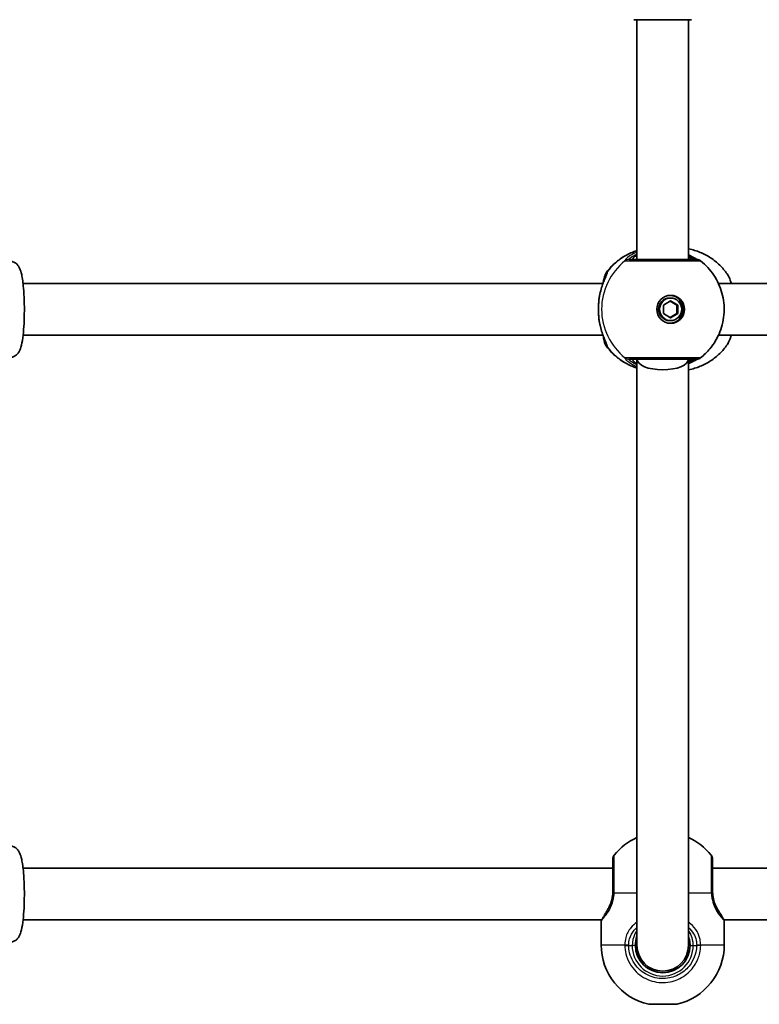
# Model space of a CAD drawing. Units: millimetres. Extents: x -5482 to 5779, y -1774 to 1984.
# Drawn here: x 1122 to 1352, y -240 to 66 of the extents above; entities that cross this region are included whole.
import ezdxf

# ---------------------------------------------------------------- set-up
doc = ezdxf.new("R2010")
doc.units = ezdxf.units.MM
doc.layers.add('Widoczne (ISO)', color=7, linetype='Continuous', lineweight=35)
doc.layers.add('Widoczne wąskie (ISO)', color=7, linetype='Continuous', lineweight=25)

msp = doc.modelspace()

# ---------------------------------------------------------------- linework, layer by layer
at = {"layer": 'Widoczne (ISO)'}
for p, q in [((1331.25, 66.5), (1313.25, 66.5)), ((1314.25, -8.08), (1314.25, 66.5)), ((1330.25, -8.08), (1330.25, 66.5)), ((1123.33, -15.58), (1303.66, -15.58)), ((1339.62, -15.58), (1609.74, -15.58)), ((1322.49, -22.28), (1324.72, -20.98)), ((1324.72, -20.08), (1324.45, -20.08)), ((1326.68, -22.28), (1324.58, -21.06)), ((1324.72, -20.98), (1326.95, -22.28)), ((1322.49, -24.88), (1322.49, -22.28)), ((1326.68, -24.88), (1326.68, -22.28)), ((1326.95, -22.28), (1326.68, -22.28)), ((1326.95, -22.28), (1326.95, -24.88)), ((1324.72, -26.18), (1322.49, -24.88)), ((1324.72, -27.08), (1324.45, -27.08)), ((1324.58, -26.1), (1326.68, -24.88)), ((1326.95, -24.88), (1324.72, -26.18)), ((1326.95, -24.88), (1326.68, -24.88)), ((1123.33, -31.58), (1303.66, -31.58)), ((1339.62, -31.58), (1609.74, -31.58)), ((1314.25, -221.42), (1314.25, -39.08)), ((1330.25, -221.42), (1330.25, -39.08)), ((1123.33, -197.42), (1306.75, -197.42)), ((1337.75, -197.42), (1612.83, -197.42)), ((1123.33, -213.42), (1303.24, -213.42)), ((1303.1, -213.92), (1303.1, -221.19)), ((1341.27, -213.42), (1609.45, -213.42)), ((1341.4, -213.92), (1341.4, -221.19)), ((1326.6, -239.72), (1317.9, -239.72))]:
    msp.add_line(p, q, dxfattribs=at)
for centre, radius, start, end in [((1332.8, -10.08), 2, 51.9198, 90), ((1332.8, -37.08), 2, 270, 308.0802), ((1322.1, -205.12), 19, 114.4034, 141.7479), ((1322.4, -205.12), 19, 38.2521, 65.5966), ((1308.75, -194.6), 2, 141.7479, 180), ((1335.75, -194.6), 2, 0, 38.2521), ((1304.1, -213.92), 1, 152.3717, 180), ((1340.4, -213.92), 1, 0, 27.6283), ((1322.1, -221.19), 19, 180, 257.2291), ((1322.25, -221.42), 8.5, 180, 0), ((1322.25, -221.42), 8, 180, 0), ((1322.4, -221.19), 19, 282.7709, 0)]:
    msp.add_arc(centre, radius, start, end, dxfattribs=at)
for major_axis in [(0, 4.35), (0, -3.5)]:
    msp.add_ellipse((1324.72, -23.58), major_axis=major_axis, ratio=0.990857, dxfattribs=at)
for centre, major_axis, ratio, start_param, end_param in [((1324.45, -23.58), (0, -3.5), 0.990857, 3.141593, 6.283185), ((1324.31, -23.58), (0, -4.35), 0.990857, 0.046969, 3.094624), ((1322.25, -39.08), (-8, 0), 0.414214, 0.00004, 3.141552)]:
    msp.add_ellipse(centre, major_axis=major_axis, ratio=ratio, start_param=start_param, end_param=end_param, dxfattribs=at)
for points, knots in [([(1304.84, -11.95), (1305.55, -11.03), (1306.34, -10.16), (1308.07, -8.6), (1309.01, -7.89), (1311, -6.66), (1312.06, -6.14), (1313.51, -5.58), (1313.88, -5.45), (1314.25, -5.33)], [5.3696115, 5.3696115, 5.3696115, 5.3696115, 5.5523262, 5.5523262, 5.735041, 5.735041, 5.9177558, 5.9177558, 5.9780296, 5.9780296, 5.9780296, 5.9780296]), ([(1342.29, -12.55), (1341.61, -11.58), (1340.83, -10.67), (1339.11, -9), (1338.16, -8.23), (1336.13, -6.9), (1335.04, -6.33), (1332.76, -5.39), (1331.57, -5.03), (1330.32, -4.79), (1330.28, -4.78), (1330.25, -4.77)], [5.3443607, 5.3443607, 5.3443607, 5.3443607, 5.5321256, 5.5321256, 5.7198905, 5.7198905, 5.9076555, 5.9076555, 6.0954204, 6.0954204, 6.1007342, 6.1007342, 6.1007342, 6.1007342]), ([(1119.1, -8.58), (1119.48, -8.58), (1119.86, -8.65), (1120.55, -8.9), (1120.84, -9.07), (1121.37, -9.47), (1121.57, -9.7), (1121.98, -10.21), (1122.13, -10.49), (1122.58, -11.43), (1122.73, -12.04), (1123.14, -13.93), (1123.32, -15.33), (1123.56, -18.17), (1123.64, -19.5), (1123.72, -22.23), (1123.73, -23.62), (1123.69, -26.34), (1123.64, -27.68), (1123.47, -30.2), (1123.36, -31.38), (1123.07, -33.56), (1122.9, -34.51), (1122.5, -35.87), (1122.34, -36.33), (1121.86, -37.1), (1121.7, -37.33), (1121.2, -37.84), (1120.83, -38.14), (1119.94, -38.49), (1119.52, -38.58), (1119.1, -38.58)], [3.141593, 3.141593, 3.141593, 3.141593, 3.189831, 3.189831, 3.243083, 3.243083, 3.311302, 3.311302, 3.417074, 3.417074, 3.699735, 3.699735, 4.151562, 4.151562, 4.493734, 4.493734, 4.825622, 4.825622, 5.156545, 5.156545, 5.493454, 5.493454, 5.857695, 5.857695, 6.07044, 6.07044, 6.146436, 6.146436, 6.230296, 6.230296, 6.283185, 6.283185, 6.283185, 6.283185]), ([(1332.8, -8.08), (1332.8, -8.08), (1332.78, -8.08), (1332.66, -8.08), (1332.4, -8.08), (1331.41, -8.08), (1330.57, -8.08), (1328.43, -8.08), (1327.1, -8.08), (1324.07, -8.08), (1322.35, -8.08), (1318.97, -8.08), (1317.32, -8.08), (1314.34, -8.08), (1313.09, -8.08), (1312.09, -8.08), (1311.89, -8.08), (1311.77, -8.08)], [0.118887, 0.118887, 0.118887, 0.118887, 0.207203, 0.207203, 0.538728, 0.538728, 0.96971, 0.96971, 1.426728, 1.426728, 1.929794, 1.929794, 2.451064, 2.451064, 3.039836, 3.039836, 3.268858, 3.268858, 3.268858, 3.268858]), ([(1333.07, -8.1), (1333, -8.07), (1332.88, -8.01), (1332.51, -7.81), (1332.19, -7.64), (1331.37, -7.2), (1330.84, -6.93), (1330.25, -6.65)], [0.1901594, 0.1901594, 0.1901594, 0.1901594, 0.2979191, 0.2979191, 0.4867607, 0.4867607, 0.7076225, 0.7076225, 0.7076225, 0.7076225]), ([(1334.03, -8.51), (1335.64, -9.77), (1337.04, -11.28), (1339.29, -14.67), (1340.15, -16.55), (1341.23, -20.48), (1341.45, -22.54), (1341.24, -26.61), (1340.8, -28.64), (1339.31, -32.45), (1338.26, -34.24), (1336.08, -36.86), (1335.1, -37.81), (1334.03, -38.66)], [0.660171, 0.660171, 0.660171, 0.660171, 0.979456, 0.979456, 1.300582, 1.300582, 1.623115, 1.623115, 1.946052, 1.946052, 2.268215, 2.268215, 2.481422, 2.481422, 2.481422, 2.481422]), ([(1303.76, -15.32), (1303.77, -15.29), (1303.77, -15.27), (1303.92, -14.33), (1304.07, -13.59), (1304.44, -12.61), (1304.57, -12.31), (1304.84, -11.95)], [2.4876982, 2.4876982, 2.4876982, 2.4876982, 2.4985401, 2.4985401, 2.8832371, 2.8832371, 3.0616839, 3.0616839, 3.0616839, 3.0616839]), ([(1302.6, -19.42), (1302.74, -18.68), (1302.91, -17.97), (1303.29, -16.64), (1303.5, -16.02), (1303.92, -14.9), (1304.12, -14.4), (1304.46, -13.58), (1304.6, -13.25), (1304.7, -12.98), (1304.72, -12.93), (1304.73, -12.89), (1304.73, -12.88), (1304.73, -12.88)], [2.2259337, 2.2259337, 2.2259337, 2.2259337, 2.4392918, 2.4392918, 2.6526498, 2.6526498, 2.8660079, 2.8660079, 3.079366, 3.079366, 3.1521741, 3.1521741, 3.1881659, 3.1881659, 3.1881659, 3.1881659]), ([(1343.59, -15.58), (1343.49, -15.24), (1343.39, -14.91), (1343.02, -13.83), (1342.72, -13.15), (1342.29, -12.55)], [2.417642, 2.417642, 2.417642, 2.417642, 2.5467829, 2.5467829, 2.8614298, 2.8614298, 2.8614298, 2.8614298]), ([(1302.47, -26.94), (1302.42, -26.52), (1302.37, -26.08), (1302.3, -25.18), (1302.28, -24.73), (1302.25, -23.81), (1302.25, -23.35), (1302.28, -22.44), (1302.3, -21.98), (1302.37, -21.09), (1302.42, -20.65), (1302.47, -20.22)], [5.754988, 5.754988, 5.754988, 5.754988, 5.8874973, 5.8874973, 6.0200067, 6.0200067, 6.152516, 6.152516, 6.2850254, 6.2850254, 6.4175347, 6.4175347, 6.4175347, 6.4175347]), ([(1302.6, -19.42), (1302.59, -19.47), (1302.58, -19.53), (1302.56, -19.63), (1302.55, -19.68), (1302.54, -19.79), (1302.53, -19.84), (1302.51, -19.95), (1302.5, -20.01), (1302.49, -20.11), (1302.48, -20.17), (1302.47, -20.22)], [0.26544676, 0.26544676, 0.26544676, 0.26544676, 0.28189626, 0.28189626, 0.29834575, 0.29834575, 0.31479525, 0.31479525, 0.33124474, 0.33124474, 0.34769424, 0.34769424, 0.34769424, 0.34769424]), ([(1302.6, -27.74), (1302.59, -27.69), (1302.58, -27.64), (1302.56, -27.53), (1302.55, -27.48), (1302.54, -27.37), (1302.53, -27.32), (1302.51, -27.21), (1302.5, -27.16), (1302.49, -27.05), (1302.48, -27), (1302.47, -26.94)], [0.26544676, 0.26544676, 0.26544676, 0.26544676, 0.28189626, 0.28189626, 0.29834575, 0.29834575, 0.31479525, 0.31479525, 0.33124474, 0.33124474, 0.34769424, 0.34769424, 0.34769424, 0.34769424]), ([(1304.73, -34.28), (1304.73, -34.28), (1304.72, -34.25), (1304.68, -34.13), (1304.63, -34), (1304.46, -33.58), (1304.32, -33.24), (1303.97, -32.39), (1303.76, -31.86), (1303.35, -30.68), (1303.14, -30.03), (1302.83, -28.83), (1302.7, -28.29), (1302.6, -27.74)], [0.2181989, 0.2181989, 0.2181989, 0.2181989, 0.2861607, 0.2861607, 0.4087755, 0.4087755, 0.5938382, 0.5938382, 0.8071963, 0.8071963, 1.0205544, 1.0205544, 1.1804311, 1.1804311, 1.1804311, 1.1804311]), ([(1304.84, -35.21), (1304.64, -34.95), (1304.52, -34.71), (1304.24, -34.07), (1304.12, -33.65), (1303.92, -32.77), (1303.84, -32.33), (1303.76, -31.85)], [0.1130733, 0.1130733, 0.1130733, 0.1130733, 0.2455974, 0.2455974, 0.4858571, 0.4858571, 0.6871212, 0.6871212, 0.6871212, 0.6871212]), ([(1342.29, -34.62), (1342.82, -33.88), (1343.16, -33.03), (1343.5, -31.9), (1343.54, -31.74), (1343.59, -31.58)], [0.3133386, 0.3133386, 0.3133386, 0.3133386, 0.6976749, 0.6976749, 0.7571952, 0.7571952, 0.7571952, 0.7571952]), ([(1314.25, -41.83), (1313.88, -41.71), (1313.51, -41.59), (1312.06, -41.02), (1311, -40.5), (1309.01, -39.27), (1308.07, -38.57), (1306.34, -37), (1305.55, -36.14), (1304.84, -35.21)], [3.4467484, 3.4467484, 3.4467484, 3.4467484, 3.5070222, 3.5070222, 3.689737, 3.689737, 3.8724517, 3.8724517, 4.0551665, 4.0551665, 4.0551665, 4.0551665]), ([(1330.25, -42.39), (1330.28, -42.38), (1330.32, -42.38), (1331.57, -42.13), (1332.76, -41.77), (1335.04, -40.84), (1336.13, -40.26), (1338.16, -38.93), (1339.11, -38.17), (1340.83, -36.5), (1341.61, -35.59), (1342.29, -34.62)], [3.3240438, 3.3240438, 3.3240438, 3.3240438, 3.3293576, 3.3293576, 3.5171225, 3.5171225, 3.7048874, 3.7048874, 3.8926524, 3.8926524, 4.0804173, 4.0804173, 4.0804173, 4.0804173]), ([(1311.77, -39.08), (1311.88, -39.08), (1312.06, -39.08), (1312.68, -39.08), (1313.23, -39.08), (1314.81, -39.08), (1315.94, -39.08), (1318.55, -39.08), (1320.05, -39.08), (1323.24, -39.08), (1324.94, -39.08), (1328.06, -39.08), (1329.48, -39.08), (1331.76, -39.08), (1332.53, -39.08), (1332.78, -39.08), (1332.8, -39.08), (1332.8, -39.08)], [0, 0, 0, 0, 0.207203, 0.207203, 0.538728, 0.538728, 0.96971, 0.96971, 1.426728, 1.426728, 1.929794, 1.929794, 2.451064, 2.451064, 3.039836, 3.039836, 3.14997, 3.14997, 3.14997, 3.14997]), ([(1330.25, -40.51), (1330.76, -40.27), (1331.23, -40.03), (1332.14, -39.55), (1332.56, -39.32), (1332.94, -39.13), (1333.01, -39.09), (1333.07, -39.06)], [2.7456937, 2.7456937, 2.7456937, 2.7456937, 2.9374511, 2.9374511, 3.1818592, 3.1818592, 3.2631422, 3.2631422, 3.2631422, 3.2631422]), ([(1119.1, -190.42), (1119.48, -190.42), (1119.86, -190.5), (1120.55, -190.74), (1120.84, -190.92), (1121.37, -191.32), (1121.57, -191.54), (1121.98, -192.06), (1122.13, -192.33), (1122.58, -193.28), (1122.74, -193.9), (1123.14, -195.8), (1123.33, -197.19), (1123.57, -200.02), (1123.64, -201.36), (1123.72, -204.09), (1123.73, -205.47), (1123.69, -208.2), (1123.64, -209.54), (1123.47, -212.06), (1123.36, -213.24), (1123.07, -215.41), (1122.9, -216.37), (1122.49, -217.72), (1122.34, -218.18), (1121.85, -218.95), (1121.69, -219.18), (1121.19, -219.68), (1120.82, -219.99), (1119.93, -220.34), (1119.52, -220.42), (1119.1, -220.42)], [6.283185, 6.283185, 6.283185, 6.283185, 6.33157, 6.33157, 6.384987, 6.384987, 6.453443, 6.453443, 6.559746, 6.559746, 6.845122, 6.845122, 7.294259, 7.294259, 7.636421, 7.636421, 7.968324, 7.968324, 8.299281, 8.299281, 8.636272, 8.636272, 9.000816, 9.000816, 9.212797, 9.212797, 9.288261, 9.288261, 9.37211, 9.37211, 9.424778, 9.424778, 9.424778, 9.424778]), ([(1306.75, -194.6), (1306.75, -194.6), (1306.75, -194.7), (1306.75, -195.31), (1306.75, -196.13), (1306.75, -198.38), (1306.75, -199.8), (1306.75, -202.34), (1306.75, -203.38), (1306.75, -204.42)], [1.587388, 1.587388, 1.587388, 1.587388, 1.842753, 1.842753, 2.356937, 2.356937, 2.86021, 2.86021, 3.174755, 3.174755, 3.174755, 3.174755]), ([(1337.75, -204.42), (1337.75, -203.74), (1337.75, -203.06), (1337.75, -201.33), (1337.75, -200.31), (1337.75, -198.19), (1337.75, -197.16), (1337.75, -195.52), (1337.75, -194.96), (1337.75, -194.64), (1337.75, -194.6), (1337.75, -194.6)], [0, 0, 0, 0, 0.206308, 0.206308, 0.5364, 0.5364, 0.96552, 0.96552, 1.422771, 1.422771, 1.587368, 1.587368, 1.587368, 1.587368]), ([(1306.73, -205.02), (1306.7, -205.65), (1306.62, -206.28), (1306.28, -207.84), (1305.95, -208.71), (1305.43, -209.8), (1305.25, -210.12), (1305.07, -210.4)], [-3.4063648, -3.4063648, -3.4063648, -3.4063648, -3.1821449, -3.1821449, -2.8233931, -2.8233931, -2.6496837, -2.6496837, -2.6496837, -2.6496837]), ([(1306.75, -204.42), (1306.75, -204.52), (1306.75, -204.62), (1306.74, -204.82), (1306.74, -204.92), (1306.73, -205.02)], [0, 0, 0, 0, 0.03504151, 0.03504151, 0.07008301, 0.07008301, 0.07008301, 0.07008301]), ([(1337.77, -205.02), (1337.76, -204.92), (1337.76, -204.82), (1337.75, -204.62), (1337.75, -204.52), (1337.75, -204.42)], [0, 0, 0, 0, 0.03504151, 0.03504151, 0.07008301, 0.07008301, 0.07008301, 0.07008301]), ([(1339.91, -211.13), (1339.76, -210.93), (1339.61, -210.7), (1339.11, -209.9), (1338.76, -209.22), (1338.24, -207.82), (1338.05, -207.13), (1337.84, -205.95), (1337.79, -205.49), (1337.77, -205.02)], [-0.9238247, -0.9238247, -0.9238247, -0.9238247, -0.7633722, -0.7633722, -0.4307699, -0.4307699, -0.1656807, -0.1656807, 0, 0, 0, 0]), ([(1341, -212.91), (1340.96, -212.82), (1340.91, -212.73), (1340.8, -212.52), (1340.74, -212.42), (1340.61, -212.19), (1340.53, -212.07), (1340.37, -211.81), (1340.29, -211.68), (1340.11, -211.41), (1340.01, -211.27), (1339.91, -211.13)], [0, 0, 0, 0, 0.0695389, 0.0695389, 0.1390777, 0.1390777, 0.2086166, 0.2086166, 0.2781555, 0.2781555, 0.3476944, 0.3476944, 0.3476944, 0.3476944]), ([(1303.21, -213.46), (1303.21, -213.46), (1303.22, -213.45), (1303.23, -213.43), (1303.23, -213.43), (1303.23, -213.42)], [6.08626976, 6.08626976, 6.08626976, 6.08626976, 6.15252275, 6.15252275, 6.17090388, 6.17090388, 6.17090388, 6.17090388]), ([(1341, -212.91), (1341.04, -212.98), (1341.07, -213.05), (1341.13, -213.16), (1341.16, -213.22), (1341.2, -213.3), (1341.22, -213.34), (1341.25, -213.4), (1341.27, -213.42), (1341.28, -213.45), (1341.29, -213.46), (1341.29, -213.46)], [5.754988, 5.754988, 5.754988, 5.754988, 5.8212443, 5.8212443, 5.8875007, 5.8875007, 5.953757, 5.953757, 6.0200134, 6.0200134, 6.0862698, 6.0862698, 6.0862698, 6.0862698]), ([(1330.25, -218.55), (1330.43, -219.05), (1330.57, -219.58), (1330.72, -220.55), (1330.75, -220.99), (1330.75, -221.42)], [-6.6043929, -6.6043929, -6.6043929, -6.6043929, -6.41994, -6.41994, -6.2734397, -6.2734397, -6.2734397, -6.2734397])]:
    msp.add_open_spline(points, degree=3, knots=knots, dxfattribs=at)
msp.add_open_spline([(1313.75, -221.42), (1313.75, -220.44), (1313.93, -219.46), (1314.25, -218.55)], degree=3, dxfattribs=at)
at = {"layer": 'Widoczne wąskie (ISO)'}
for p, q in [((1304.6, -13.25), (1304.6, -13.03)), ((1304.6, -34.14), (1304.6, -33.92)), ((1314.25, -205.12), (1307.16, -205.12)), ((1337.34, -205.12), (1330.25, -205.12)), ((1303.1, -221.19), (1310.44, -221.19)), ((1310.44, -221.45), (1311.68, -221.42)), ((1311.68, -221.42), (1312.75, -221.42)), ((1313.75, -221.42), (1312.75, -221.42)), ((1330.75, -221.42), (1331.75, -221.42)), ((1331.75, -221.42), (1332.82, -221.42)), ((1334.06, -221.45), (1332.82, -221.42)), ((1334.06, -221.19), (1341.4, -221.19))]:
    msp.add_line(p, q, dxfattribs=at)
msp.add_arc((1322.25, -221.42), 9.5, 180, 0, dxfattribs=at)
for centre, major_axis, ratio, start_param, end_param in [((1320.05, -23.58), (0, 19.15), 0.990857, 0.310689, 0.907928), ((1322.22, -23.58), (0, -19.15), 0.990857, 3.805994, 5.618784), ((1311.74, -10.08), (0.3, 1.98), 0.993412, 0.147737, 0.812323), ((1311.77, -10.08), (0, 2), 0.98766, 0, 0.664587), ((1332.7, -10.08), (0.22, 1.99), 0.987548, 0.066217, 0.107434), ((1306.58, -13.03), (0.89, -1.79), 0.988646, 3.5919, 4.256496), ((1306.66, -13.03), (-1.25, -1.56), 0.994329, 4.717326, 5.381913), ((1303.46, -20.35), (-0.992, 0.129), 0.354789, 6.140707, 6.283185), ((1303.46, -26.81), (-0.992, -0.129), 0.354789, 0, 0.142479), ((1306.58, -34.14), (0.89, 1.79), 0.988646, 2.026689, 2.691285), ((1306.66, -34.14), (-1.25, 1.56), 0.994329, 0.901272, 1.56586), ((1320.05, -23.58), (0, -19.15), 0.990857, 5.375257, 5.972497), ((1311.74, -37.08), (0.3, -1.98), 0.993412, 5.470862, 6.135448), ((1311.77, -37.08), (0, -2), 0.98766, 5.618598, 6.283185), ((1332.7, -37.08), (0.22, -1.99), 0.987548, 6.175751, 6.216969), ((1308.73, -205.12), (-2, 0.1), 0.066229, 0, 0.664588), ((1308.75, -204.42), (-2, 0), 0.066765, 5.61859, 6.283185), ((1335.75, -204.42), (2, 0), 0.066765, 0, 0.664596), ((1335.77, -205.12), (2, 0.1), 0.066229, 5.618598, 6.283185), ((1304.39, -213.36), (-0.894, 0.447), 0.927093, 0.292724, 0.494784), ((1340.11, -213.36), (0.894, 0.447), 0.927093, 5.788402, 6.283185), ((1311.68, -221.19), (-2, 0.04), 0.017021, 0.90658, 1.571166), ((1332.82, -221.19), (2, 0.04), 0.017021, 4.712019, 5.376605)]:
    msp.add_ellipse(centre, major_axis=major_axis, ratio=ratio, start_param=start_param, end_param=end_param, dxfattribs=at)
for points, knots in [([(1314.25, -5.76), (1314.15, -5.8), (1314.06, -5.85), (1313.05, -6.3), (1312.28, -6.76), (1311.09, -7.63), (1310.69, -8.03), (1310.44, -8.41), (1310.44, -8.49), (1310.52, -8.51)], [2.5057762, 2.5057762, 2.5057762, 2.5057762, 2.5400444, 2.5400444, 2.871378, 2.871378, 3.2295712, 3.2295712, 3.453442, 3.453442, 3.453442, 3.453442]), ([(1310.52, -8.51), (1310.52, -8.51), (1310.53, -8.51), (1310.54, -8.51), (1310.55, -8.51), (1310.55, -8.51)], [-0.02300051, -0.02300051, -0.02300051, -0.02300051, -0.01150026, -0.01150026, 0, 0, 0, 0]), ([(1310.55, -8.51), (1310.69, -8.51), (1310.91, -8.51), (1312.03, -8.51), (1313.42, -8.51), (1316.75, -8.51), (1318.6, -8.51), (1322.37, -8.51), (1324.29, -8.51), (1327.67, -8.51), (1329.15, -8.51), (1331.55, -8.51), (1332.48, -8.51), (1333.58, -8.51), (1333.88, -8.51), (1334.01, -8.51), (1334.03, -8.51), (1334.03, -8.51)], [-3.268858, -3.268858, -3.268858, -3.268858, -3.039836, -3.039836, -2.451064, -2.451064, -1.929794, -1.929794, -1.426728, -1.426728, -0.96971, -0.96971, -0.538728, -0.538728, -0.207203, -0.207203, -0.118887, -0.118887, -0.118887, -0.118887]), ([(1311.75, -8.08), (1311.68, -8.07), (1311.68, -8), (1311.92, -7.72), (1312.28, -7.41), (1313.22, -6.84), (1313.7, -6.58), (1314.25, -6.34)], [-3.453442, -3.453442, -3.453442, -3.453442, -3.2295712, -3.2295712, -2.871378, -2.871378, -2.6276654, -2.6276654, -2.6276654, -2.6276654]), ([(1311.77, -8.08), (1311.77, -8.08), (1311.76, -8.08), (1311.75, -8.08), (1311.75, -8.08), (1311.75, -8.08)], [0, 0, 0, 0, 0.01150026, 0.01150026, 0.02300051, 0.02300051, 0.02300051, 0.02300051]), ([(1314.25, -6.64), (1313.8, -6.97), (1313.43, -7.27), (1312.8, -7.87), (1312.67, -8.08), (1312.84, -8.08)], [5.5927258, 5.5927258, 5.5927258, 5.5927258, 5.8665698, 5.8665698, 6.2734397, 6.2734397, 6.2734397, 6.2734397]), ([(1330.25, -7.01), (1330.63, -7.18), (1330.98, -7.34), (1331.74, -7.7), (1332.1, -7.87), (1332.51, -8.04), (1332.63, -8.07), (1332.7, -8.08)], [-0.6029723, -0.6029723, -0.6029723, -0.6029723, -0.4284126, -0.4284126, -0.1647741, -0.1647741, 0, 0, 0, 0]), ([(1331.66, -8.08), (1331.6, -8.08), (1331.5, -8.06), (1331.16, -7.92), (1330.86, -7.77), (1330.41, -7.54), (1330.33, -7.5), (1330.25, -7.46)], [6.2734397, 6.2734397, 6.2734397, 6.2734397, 6.41994, 6.41994, 6.6543405, 6.6543405, 6.7012183, 6.7012183, 6.7012183, 6.7012183]), ([(1332.7, -8.08), (1332.71, -8.08), (1332.71, -8.08), (1332.72, -8.08), (1332.72, -8.08), (1332.73, -8.08)], [0, 0, 0, 0, 0.01150026, 0.01150026, 0.02300051, 0.02300051, 0.02300051, 0.02300051]), ([(1302.49, -20.17), (1302.68, -18.94), (1302.97, -17.76), (1303.63, -15.66), (1304, -14.75), (1304.66, -13.2), (1304.94, -12.6), (1305.14, -12), (1305.15, -11.85), (1305.09, -11.8)], [2.148584, 2.148584, 2.148584, 2.148584, 2.4923, 2.4923, 2.823393, 2.823393, 3.182145, 3.182145, 3.406365, 3.406365, 3.406365, 3.406365]), ([(1305.09, -11.8), (1305.08, -11.79), (1305.07, -11.78), (1305.04, -11.78), (1305.03, -11.79), (1305.01, -11.8)], [-0.07008301, -0.07008301, -0.07008301, -0.07008301, -0.03504151, -0.03504151, 0, 0, 0, 0]), ([(1303.84, -15.1), (1303.95, -14.52), (1304.06, -14.05), (1304.32, -13.33), (1304.46, -13.1), (1304.6, -13.03)], [2.5696762, 2.5696762, 2.5696762, 2.5696762, 2.8602098, 2.8602098, 3.1747553, 3.1747553, 3.1747553, 3.1747553]), ([(1304.6, -13.03), (1304.61, -13.02), (1304.62, -13.02), (1304.65, -13.02), (1304.66, -13.02), (1304.66, -13.03)], [0, 0, 0, 0, 0.03504151, 0.03504151, 0.07008301, 0.07008301, 0.07008301, 0.07008301]), ([(1342.29, -12.55), (1342.29, -12.55), (1342.3, -12.55), (1342.75, -13.2), (1343.17, -14.25), (1343.5, -15.58)], [-2.8614298, -2.8614298, -2.8614298, -2.8614298, -2.8602098, -2.8602098, -2.3738744, -2.3738744, -2.3738744, -2.3738744]), ([(1302.49, -26.99), (1302.35, -25.91), (1302.26, -24.75), (1302.26, -23.58), (1302.26, -23.01), (1302.28, -22.43), (1302.36, -21.29), (1302.42, -20.72), (1302.49, -20.17)], [5.754988, 5.754988, 5.754988, 5.754988, 6.0862698, 6.0862698, 6.0862698, 6.249703, 6.249703, 6.4175347, 6.4175347, 6.4175347, 6.4175347]), ([(1305.09, -35.37), (1305.14, -35.33), (1305.14, -35.24), (1305.06, -34.88), (1304.92, -34.53), (1304.46, -33.49), (1304.11, -32.71), (1303.46, -30.97), (1303.15, -30.04), (1302.74, -28.37), (1302.6, -27.69), (1302.49, -26.99)], [0, 0, 0, 0, 0.165681, 0.165681, 0.430771, 0.430771, 0.763373, 0.763373, 1.062687, 1.062687, 1.257781, 1.257781, 1.257781, 1.257781]), ([(1304.6, -34.14), (1304.54, -34.11), (1304.48, -34.05), (1304.21, -33.67), (1304.01, -33.01), (1303.84, -32.06)], [0, 0, 0, 0, 0.1295368, 0.1295368, 0.6051384, 0.6051384, 0.6051384, 0.6051384]), ([(1343.5, -31.58), (1343.45, -31.79), (1343.39, -31.99), (1343.04, -33.24), (1342.68, -34.07), (1342.29, -34.62)], [-0.8009061, -0.8009061, -0.8009061, -0.8009061, -0.7253749, -0.7253749, -0.3133386, -0.3133386, -0.3133386, -0.3133386]), ([(1304.66, -34.14), (1304.66, -34.14), (1304.65, -34.15), (1304.62, -34.15), (1304.61, -34.14), (1304.6, -34.14)], [0, 0, 0, 0, 0.03504151, 0.03504151, 0.07008301, 0.07008301, 0.07008301, 0.07008301]), ([(1305.01, -35.37), (1305.03, -35.37), (1305.04, -35.38), (1305.07, -35.38), (1305.08, -35.37), (1305.09, -35.37)], [-0.07008301, -0.07008301, -0.07008301, -0.07008301, -0.03504151, -0.03504151, 0, 0, 0, 0]), ([(1310.52, -38.66), (1310.46, -38.67), (1310.45, -38.72), (1310.54, -38.93), (1310.72, -39.16), (1311.43, -39.8), (1312.03, -40.25), (1313.24, -40.93), (1313.72, -41.17), (1314.25, -41.4)], [0, 0, 0, 0, 0.164774, 0.164774, 0.4284123, 0.4284123, 0.7619398, 0.7619398, 0.9476659, 0.9476659, 0.9476659, 0.9476659]), ([(1310.55, -38.66), (1310.55, -38.66), (1310.54, -38.66), (1310.53, -38.66), (1310.52, -38.66), (1310.52, -38.66)], [-0.02300051, -0.02300051, -0.02300051, -0.02300051, -0.01150026, -0.01150026, 0, 0, 0, 0]), ([(1334.03, -38.66), (1334.03, -38.66), (1334.01, -38.66), (1333.73, -38.66), (1332.88, -38.66), (1330.33, -38.65), (1328.75, -38.65), (1325.26, -38.65), (1323.36, -38.65), (1319.79, -38.65), (1318.12, -38.65), (1315.2, -38.65), (1313.95, -38.65), (1312.18, -38.66), (1311.57, -38.66), (1310.87, -38.66), (1310.67, -38.66), (1310.55, -38.66)], [-3.14997, -3.14997, -3.14997, -3.14997, -3.039836, -3.039836, -2.451064, -2.451064, -1.929794, -1.929794, -1.426728, -1.426728, -0.96971, -0.96971, -0.538728, -0.538728, -0.207203, -0.207203, 0, 0, 0, 0]), ([(1314.25, -40.82), (1314.11, -40.76), (1313.97, -40.7), (1313.13, -40.3), (1312.59, -39.95), (1311.95, -39.46), (1311.78, -39.29), (1311.69, -39.13), (1311.69, -39.09), (1311.75, -39.08)], [-0.8257766, -0.8257766, -0.8257766, -0.8257766, -0.7619398, -0.7619398, -0.4284123, -0.4284123, -0.164774, -0.164774, 0, 0, 0, 0]), ([(1311.75, -39.08), (1311.75, -39.08), (1311.75, -39.08), (1311.76, -39.08), (1311.77, -39.08), (1311.77, -39.08)], [0, 0, 0, 0, 0.01150026, 0.01150026, 0.02300051, 0.02300051, 0.02300051, 0.02300051]), ([(1312.84, -39.08), (1312.78, -39.08), (1312.75, -39.11), (1312.79, -39.24), (1312.91, -39.39), (1313.37, -39.84), (1313.76, -40.16), (1314.25, -40.52)], [6.2734229, 6.2734229, 6.2734229, 6.2734229, 6.4200186, 6.4200186, 6.6545718, 6.6545718, 6.9541367, 6.9541367, 6.9541367, 6.9541367]), ([(1332.7, -39.08), (1332.6, -39.09), (1332.42, -39.16), (1331.76, -39.45), (1331.16, -39.75), (1330.34, -40.11), (1330.3, -40.13), (1330.25, -40.15)], [-3.4533149, -3.4533149, -3.4533149, -3.4533149, -3.2294441, -3.2294441, -2.8712508, -2.8712508, -2.8503426, -2.8503426, -2.8503426, -2.8503426]), ([(1330.25, -39.71), (1330.83, -39.4), (1331.27, -39.18), (1331.58, -39.09), (1331.63, -39.08), (1331.66, -39.08)], [5.8456443, 5.8456443, 5.8456443, 5.8456443, 6.1839076, 6.1839076, 6.2734229, 6.2734229, 6.2734229, 6.2734229]), ([(1332.73, -39.08), (1332.72, -39.08), (1332.72, -39.08), (1332.71, -39.08), (1332.71, -39.08), (1332.7, -39.08)], [0, 0, 0, 0, 0.01150026, 0.01150026, 0.02300051, 0.02300051, 0.02300051, 0.02300051]), ([(1307.18, -204.34), (1307.18, -203.17), (1307.18, -202.01), (1307.18, -199.17), (1307.18, -197.59), (1307.18, -195.07), (1307.18, -194.16), (1307.18, -193.48), (1307.18, -193.36), (1307.18, -193.36)], [-3.174755, -3.174755, -3.174755, -3.174755, -2.86021, -2.86021, -2.356937, -2.356937, -1.842753, -1.842753, -1.587388, -1.587388, -1.587388, -1.587388]), ([(1337.32, -193.36), (1337.32, -193.36), (1337.32, -193.41), (1337.32, -193.76), (1337.32, -194.39), (1337.32, -196.22), (1337.32, -197.38), (1337.32, -199.75), (1337.32, -200.88), (1337.32, -202.81), (1337.32, -203.57), (1337.32, -204.34)], [-1.587368, -1.587368, -1.587368, -1.587368, -1.422771, -1.422771, -0.96552, -0.96552, -0.5364, -0.5364, -0.206308, -0.206308, 0, 0, 0, 0]), ([(1303.41, -213.36), (1303.63, -213.13), (1303.97, -212.77), (1304.78, -211.76), (1305.24, -211.11), (1306.13, -209.46), (1306.55, -208.43), (1307, -206.6), (1307.11, -205.87), (1307.16, -205.12)], [2.148584, 2.148584, 2.148584, 2.148584, 2.4923, 2.4923, 2.823393, 2.823393, 3.182145, 3.182145, 3.406365, 3.406365, 3.406365, 3.406365]), ([(1307.16, -205.12), (1307.16, -204.99), (1307.17, -204.86), (1307.17, -204.6), (1307.18, -204.47), (1307.18, -204.34)], [-0.07008301, -0.07008301, -0.07008301, -0.07008301, -0.03504151, -0.03504151, 0, 0, 0, 0]), ([(1337.32, -204.34), (1337.32, -204.47), (1337.33, -204.6), (1337.33, -204.86), (1337.34, -204.99), (1337.34, -205.12)], [-0.07008301, -0.07008301, -0.07008301, -0.07008301, -0.03504151, -0.03504151, 0, 0, 0, 0]), ([(1337.34, -205.12), (1337.38, -205.67), (1337.45, -206.22), (1337.72, -207.6), (1337.97, -208.41), (1338.65, -210.05), (1339.11, -210.85), (1339.94, -212.05), (1340.31, -212.5), (1340.8, -213.06), (1340.97, -213.23), (1341.09, -213.36)], [0, 0, 0, 0, 0.165681, 0.165681, 0.43077, 0.43077, 0.763372, 0.763372, 1.062687, 1.062687, 1.257781, 1.257781, 1.257781, 1.257781]), ([(1303.59, -212.88), (1303.64, -212.81), (1303.68, -212.74), (1303.9, -212.37), (1304.11, -212.02), (1304.57, -211.24), (1304.81, -210.84), (1305.07, -210.4)], [0.0923422, 0.0923422, 0.0923422, 0.0923422, 0.1478922, 0.1478922, 0.3498791, 0.3498791, 0.5286275, 0.5286275, 0.5286275, 0.5286275]), ([(1339.91, -211.13), (1340.17, -211.5), (1340.4, -211.87), (1340.82, -212.65), (1340.98, -213.04), (1341.09, -213.36)], [-0.3476944, -0.3476944, -0.3476944, -0.3476944, -0.194442, -0.194442, 0, 0, 0, 0]), ([(1303.1, -213.92), (1303.1, -213.92), (1303.13, -213.88), (1303.23, -213.69), (1303.31, -213.55), (1303.41, -213.36)], [6.0862698, 6.0862698, 6.0862698, 6.0862698, 6.249703, 6.249703, 6.4175347, 6.4175347, 6.4175347, 6.4175347]), ([(1303.24, -213.42), (1303.24, -213.42), (1303.26, -213.4), (1303.32, -213.32), (1303.36, -213.25), (1303.41, -213.17)], [0.24253444, 0.24253444, 0.24253444, 0.24253444, 0.28487081, 0.28487081, 0.32716341, 0.32716341, 0.32716341, 0.32716341]), ([(1314.25, -214.22), (1313.53, -214.69), (1312.9, -215.25), (1311.61, -216.79), (1311.07, -217.85), (1310.57, -219.7), (1310.46, -220.45), (1310.44, -221.19)], [2.6169931, 2.6169931, 2.6169931, 2.6169931, 2.871378, 2.871378, 3.2295712, 3.2295712, 3.453442, 3.453442, 3.453442, 3.453442]), ([(1334.06, -221.19), (1334.04, -220.64), (1333.98, -220.1), (1333.7, -218.71), (1333.4, -217.88), (1332.46, -216.17), (1331.74, -215.33), (1330.66, -214.5), (1330.46, -214.36), (1330.25, -214.22)], [0, 0, 0, 0, 0.1647741, 0.1647741, 0.4284126, 0.4284126, 0.7619401, 0.7619401, 0.8364489, 0.8364489, 0.8364489, 0.8364489]), ([(1311.68, -221.23), (1311.69, -220.59), (1311.79, -219.96), (1312.24, -218.38), (1312.72, -217.47), (1313.65, -216.41), (1313.94, -216.14), (1314.25, -215.88)], [-3.453442, -3.453442, -3.453442, -3.453442, -3.2295712, -3.2295712, -2.871378, -2.871378, -2.7335399, -2.7335399, -2.7335399, -2.7335399]), ([(1314.25, -216.71), (1314, -217.07), (1313.78, -217.45), (1313.05, -218.94), (1312.75, -220.18), (1312.75, -221.42)], [5.7181762, 5.7181762, 5.7181762, 5.7181762, 5.8665698, 5.8665698, 6.2734397, 6.2734397, 6.2734397, 6.2734397]), ([(1330.25, -215.88), (1330.9, -216.42), (1331.45, -217.05), (1332.24, -218.41), (1332.5, -219.11), (1332.76, -220.29), (1332.81, -220.76), (1332.82, -221.23)], [-0.7199022, -0.7199022, -0.7199022, -0.7199022, -0.4284126, -0.4284126, -0.1647741, -0.1647741, 0, 0, 0, 0]), ([(1331.75, -221.42), (1331.75, -220.97), (1331.71, -220.53), (1331.52, -219.38), (1331.31, -218.69), (1330.8, -217.58), (1330.54, -217.13), (1330.25, -216.71)], [6.2734397, 6.2734397, 6.2734397, 6.2734397, 6.41994, 6.41994, 6.6543405, 6.6543405, 6.8287032, 6.8287032, 6.8287032, 6.8287032]), ([(1310.44, -221.19), (1310.44, -221.24), (1310.44, -221.28), (1310.44, -221.37), (1310.44, -221.41), (1310.44, -221.45)], [-0.02300051, -0.02300051, -0.02300051, -0.02300051, -0.01150026, -0.01150026, 0, 0, 0, 0]), ([(1310.44, -221.45), (1310.46, -222.3), (1310.57, -223.15), (1311.3, -226.11), (1312.43, -228.09), (1315.4, -230.97), (1317.13, -231.97), (1320.8, -233.02), (1322.72, -233.09), (1326.22, -232.4), (1327.82, -231.71), (1330.5, -229.77), (1331.6, -228.56), (1333.05, -226.11), (1333.51, -224.95), (1333.95, -222.99), (1334.04, -222.22), (1334.06, -221.45)], [-3.268858, -3.268858, -3.268858, -3.268858, -3.039836, -3.039836, -2.451064, -2.451064, -1.929794, -1.929794, -1.426728, -1.426728, -0.96971, -0.96971, -0.538728, -0.538728, -0.207203, -0.207203, 0, 0, 0, 0]), ([(1311.68, -221.42), (1311.67, -221.39), (1311.67, -221.36), (1311.67, -221.29), (1311.67, -221.26), (1311.68, -221.23)], [0, 0, 0, 0, 0.01150026, 0.01150026, 0.02300051, 0.02300051, 0.02300051, 0.02300051]), ([(1332.82, -221.42), (1332.81, -222.11), (1332.73, -222.8), (1332.33, -224.56), (1331.92, -225.6), (1330.63, -227.78), (1329.64, -228.86), (1327.24, -230.6), (1325.81, -231.22), (1322.67, -231.84), (1320.95, -231.77), (1317.66, -230.84), (1316.11, -229.94), (1313.46, -227.36), (1312.44, -225.6), (1311.79, -222.95), (1311.69, -222.19), (1311.68, -221.42)], [0, 0, 0, 0, 0.207203, 0.207203, 0.538728, 0.538728, 0.96971, 0.96971, 1.426728, 1.426728, 1.929794, 1.929794, 2.451064, 2.451064, 3.039836, 3.039836, 3.268858, 3.268858, 3.268858, 3.268858]), ([(1332.82, -221.23), (1332.83, -221.26), (1332.83, -221.29), (1332.83, -221.36), (1332.83, -221.39), (1332.82, -221.42)], [0, 0, 0, 0, 0.01150026, 0.01150026, 0.02300051, 0.02300051, 0.02300051, 0.02300051]), ([(1334.06, -221.45), (1334.06, -221.41), (1334.06, -221.37), (1334.06, -221.28), (1334.06, -221.24), (1334.06, -221.19)], [-0.02300051, -0.02300051, -0.02300051, -0.02300051, -0.01150026, -0.01150026, 0, 0, 0, 0])]:
    msp.add_open_spline(points, degree=3, knots=knots, dxfattribs=at)
for points in [[(1305.01, -11.8), (1304.95, -11.83), (1304.9, -11.88), (1304.84, -11.95)], [(1304.66, -13.03), (1304.67, -13.03), (1304.67, -13.04), (1304.68, -13.04)], [(1302.49, -20.17), (1302.52, -19.91), (1302.55, -19.66), (1302.6, -19.42)], [(1302.6, -27.74), (1302.55, -27.5), (1302.52, -27.25), (1302.49, -26.99)], [(1304.68, -34.12), (1304.67, -34.13), (1304.67, -34.13), (1304.66, -34.14)], [(1304.84, -35.21), (1304.9, -35.29), (1304.95, -35.34), (1305.01, -35.37)], [(1303.41, -213.36), (1303.46, -213.21), (1303.52, -213.05), (1303.6, -212.88)], [(1303.41, -213.17), (1303.46, -213.09), (1303.52, -212.99), (1303.59, -212.88)], [(1341.09, -213.36), (1341.29, -213.73), (1341.4, -213.92), (1341.4, -213.92)]]:
    msp.add_open_spline(points, degree=3, dxfattribs=at)

doc.saveas('drawing.dxf')
